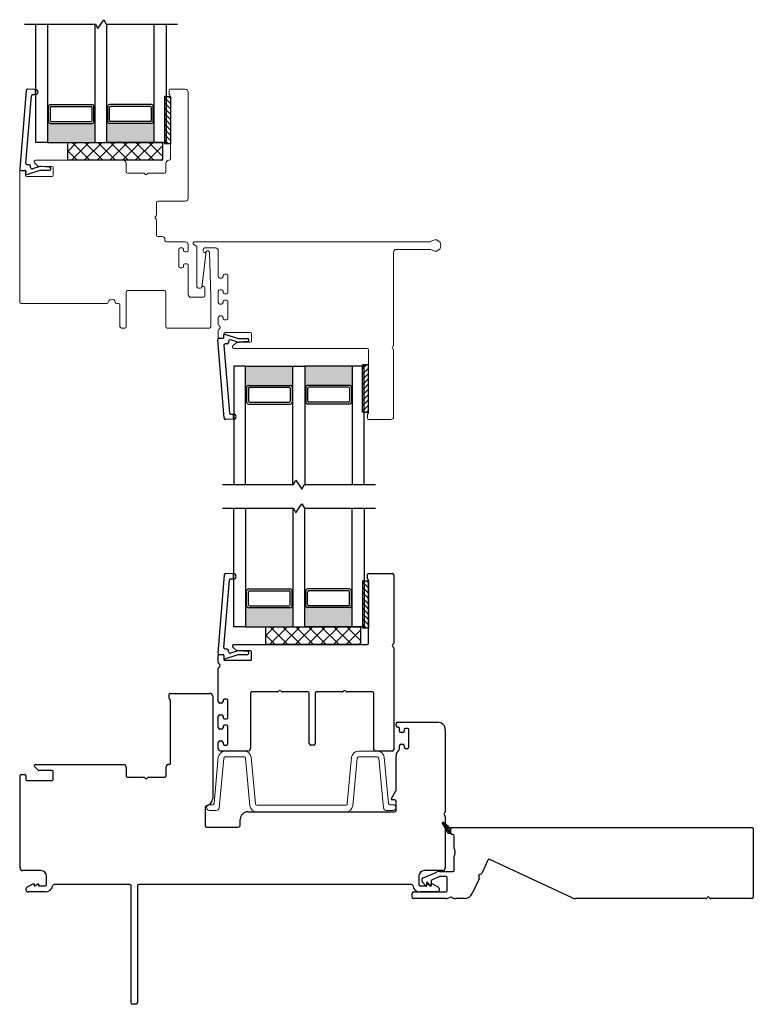
# Model space of a CAD drawing. Units: inches. Extents: x 592 to 742, y 31 to 110.
# Drawn here: x 704 to 712, y 31 to 41 of the extents above; entities that cross this region are included whole.
import ezdxf

# ---------------------------------------------------------------- set-up
doc = ezdxf.new("R2010")
doc.units = ezdxf.units.IN
doc.header["$MEASUREMENT"] = 0

msp = doc.modelspace()

# ---------------------------------------------------------------- hatches: boundary and pattern name
h = msp.add_hatch(color=1)
h.dxf.hatch_style = 1
h.paths.add_polyline_path([(704.791, 40.098), (704.781, 40.098, -0.414214), (704.762, 40.078), (704.321, 40.078, -0.414214), (704.301, 40.098), (704.291, 40.098), (704.291, 39.876), (704.791, 39.876)])
h = msp.add_hatch(color=1)
h.dxf.hatch_style = 1
h.paths.add_polyline_path([(704.916, 40.098), (704.926, 40.098, 0.414214), (704.946, 40.078), (705.387, 40.078, 0.414214), (705.406, 40.098), (705.416, 40.098), (705.416, 39.876), (704.916, 39.876)])
h = msp.add_hatch(color=1)
h.dxf.hatch_style = 1
h.paths.add_polyline_path([(706.881, 37.293), (706.872, 37.293, 0.414214), (706.852, 37.313), (706.411, 37.313, 0.414214), (706.391, 37.293), (706.381, 37.293), (706.381, 37.516), (706.881, 37.516)])
h = msp.add_hatch(color=1)
h.dxf.hatch_style = 1
h.paths.add_polyline_path([(707.006, 37.293), (707.016, 37.293, -0.414214), (707.036, 37.313), (707.477, 37.313, -0.414214), (707.497, 37.293), (707.506, 37.293), (707.506, 37.516), (707.006, 37.516)])
h = msp.add_hatch(color=1)
h.dxf.hatch_style = 1
h.paths.add_polyline_path([(706.881, 34.988), (706.872, 34.988, -0.414214), (706.852, 34.968), (706.411, 34.968, -0.414214), (706.391, 34.988), (706.381, 34.988), (706.381, 34.766), (706.881, 34.766)])
h = msp.add_hatch(color=1)
h.dxf.hatch_style = 1
h.paths.add_polyline_path([(707.006, 34.988), (707.016, 34.988, 0.414214), (707.036, 34.968), (707.477, 34.968, 0.414214), (707.497, 34.988), (707.506, 34.988), (707.506, 34.766), (707.006, 34.766)])

# ---------------------------------------------------------------- linework, layer by layer
for p, q in [((704.822, 41.079), (704.885, 41.172)), ((704.885, 41.172), (704.911, 41.126)), ((704.046, 41.126), (704.796, 41.126)), ((704.166, 39.876), (704.166, 41.126)), ((704.291, 41.126), (704.291, 39.876)), ((704.791, 41.126), (704.791, 39.876)), ((704.796, 41.126), (704.822, 41.079)), ((704.911, 41.126), (705.661, 41.126)), ((704.916, 39.876), (704.916, 41.126)), ((705.416, 39.876), (705.416, 41.126)), ((705.541, 41.126), (705.541, 39.876)), ((705.541, 40.361), (705.541, 39.861)), ((705.541, 40.361), (705.588, 40.361)), ((705.588, 40.361), (705.588, 39.861)), ((704.301, 40.256), (704.291, 40.256)), ((704.301, 40.098), (704.301, 40.256)), ((704.321, 40.276), (704.762, 40.276)), ((704.321, 40.108), (704.321, 40.246)), ((704.33, 40.256), (704.752, 40.256)), ((704.762, 40.108), (704.762, 40.246)), ((704.781, 40.256), (704.791, 40.256)), ((704.781, 40.098), (704.781, 40.256)), ((704.926, 40.256), (704.916, 40.256)), ((704.926, 40.098), (704.926, 40.256)), ((705.387, 40.276), (704.946, 40.276)), ((704.946, 40.108), (704.946, 40.246)), ((705.377, 40.256), (704.955, 40.256)), ((705.387, 40.108), (705.387, 40.246)), ((705.406, 40.256), (705.416, 40.256)), ((705.406, 40.098), (705.406, 40.256)), ((704.301, 40.098), (704.291, 40.098)), ((704.321, 40.078), (704.762, 40.078)), ((704.33, 40.098), (704.752, 40.098)), ((704.781, 40.098), (704.791, 40.098)), ((704.926, 40.098), (704.916, 40.098)), ((705.387, 40.078), (704.946, 40.078)), ((705.377, 40.098), (704.955, 40.098)), ((705.406, 40.098), (705.416, 40.098)), ((704.291, 39.876), (704.166, 39.876)), ((704.291, 39.876), (704.791, 39.876)), ((704.504, 39.688), (704.504, 39.876)), ((704.504, 39.876), (705.504, 39.876)), ((704.504, 39.782), (704.597, 39.876)), ((704.544, 39.688), (704.731, 39.876)), ((704.738, 39.688), (704.55, 39.876)), ((704.679, 39.688), (704.866, 39.876)), ((704.873, 39.688), (704.685, 39.876)), ((704.791, 39.876), (704.916, 39.876)), ((704.813, 39.688), (705.001, 39.876)), ((705.007, 39.688), (704.82, 39.876)), ((705.416, 39.876), (704.916, 39.876)), ((704.948, 39.688), (705.135, 39.876)), ((705.142, 39.688), (704.954, 39.876)), ((705.083, 39.688), (705.27, 39.876)), ((705.277, 39.688), (705.089, 39.876)), ((705.217, 39.688), (705.405, 39.876)), ((705.411, 39.688), (705.224, 39.876)), ((705.352, 39.688), (705.504, 39.84)), ((705.504, 39.731), (705.359, 39.876)), ((705.541, 39.876), (705.416, 39.876)), ((705.504, 39.865), (705.493, 39.876)), ((705.504, 39.876), (705.504, 39.688)), ((705.588, 39.861), (705.541, 39.861)), ((704.603, 39.688), (704.504, 39.788)), ((705.487, 39.688), (705.504, 39.705)), ((705.504, 39.688), (704.504, 39.688)), ((706.381, 37.516), (706.256, 37.516)), ((706.256, 37.516), (706.256, 36.266)), ((706.381, 37.516), (706.881, 37.516)), ((706.381, 36.266), (706.381, 37.516)), ((706.881, 36.266), (706.881, 37.516)), ((706.881, 37.516), (707.006, 37.516)), ((707.006, 37.516), (707.006, 36.266)), ((707.506, 37.516), (707.006, 37.516)), ((707.631, 37.516), (707.506, 37.516)), ((707.506, 37.516), (707.506, 36.266)), ((707.631, 37.03), (707.631, 37.53)), ((707.678, 37.53), (707.631, 37.53)), ((707.631, 36.266), (707.631, 37.516)), ((707.678, 37.03), (707.678, 37.53)), ((706.411, 37.313), (706.852, 37.313)), ((707.477, 37.313), (707.036, 37.313)), ((706.391, 37.293), (706.381, 37.293)), ((706.391, 37.293), (706.391, 37.135)), ((706.411, 37.283), (706.411, 37.145)), ((706.421, 37.293), (706.842, 37.293)), ((706.852, 37.283), (706.852, 37.145)), ((706.872, 37.293), (706.872, 37.135)), ((706.872, 37.293), (706.881, 37.293)), ((707.016, 37.293), (707.006, 37.293)), ((707.016, 37.293), (707.016, 37.135)), ((707.036, 37.283), (707.036, 37.145)), ((707.467, 37.293), (707.046, 37.293)), ((707.477, 37.283), (707.477, 37.145)), ((707.497, 37.293), (707.497, 37.135)), ((707.497, 37.293), (707.506, 37.293)), ((706.391, 37.135), (706.381, 37.135)), ((706.411, 37.116), (706.852, 37.116)), ((706.421, 37.135), (706.842, 37.135)), ((706.872, 37.135), (706.881, 37.135)), ((707.016, 37.135), (707.006, 37.135)), ((707.477, 37.116), (707.036, 37.116)), ((707.467, 37.135), (707.046, 37.135)), ((707.497, 37.135), (707.506, 37.135)), ((707.631, 37.03), (707.678, 37.03)), ((706.136, 36.266), (706.886, 36.266)), ((706.886, 36.266), (706.913, 36.312)), ((706.913, 36.312), (706.975, 36.219)), ((706.975, 36.219), (707.002, 36.266)), ((707.002, 36.266), (707.752, 36.266)), ((706.913, 35.969), (706.975, 36.062)), ((706.975, 36.062), (707.002, 36.016)), ((706.136, 36.016), (706.886, 36.016)), ((706.256, 34.766), (706.256, 36.016)), ((706.381, 36.016), (706.381, 34.766)), ((706.881, 36.016), (706.881, 34.766)), ((706.886, 36.016), (706.913, 35.969)), ((707.002, 36.016), (707.752, 36.016)), ((707.006, 34.766), (707.006, 36.016)), ((707.506, 34.766), (707.506, 36.016)), ((707.631, 36.016), (707.631, 34.766)), ((707.679, 35.328), (707.929, 35.328)), ((707.631, 35.251), (707.631, 34.751)), ((707.631, 35.251), (707.678, 35.251)), ((707.669, 35.273), (707.669, 35.318)), ((707.678, 35.251), (707.678, 34.751)), ((707.679, 34.593), (707.679, 35.256)), ((707.944, 35.313), (707.944, 34.594)), ((706.391, 35.146), (706.381, 35.146)), ((706.391, 34.988), (706.391, 35.146)), ((706.411, 35.166), (706.852, 35.166)), ((706.411, 34.998), (706.411, 35.136)), ((706.421, 35.146), (706.842, 35.146)), ((706.852, 34.998), (706.852, 35.136)), ((706.872, 35.146), (706.881, 35.146)), ((706.872, 34.988), (706.872, 35.146)), ((707.016, 35.146), (707.006, 35.146)), ((707.016, 34.988), (707.016, 35.146)), ((707.477, 35.166), (707.036, 35.166)), ((707.036, 34.998), (707.036, 35.136)), ((707.467, 35.146), (707.046, 35.146)), ((707.477, 34.998), (707.477, 35.136)), ((707.497, 35.146), (707.506, 35.146)), ((707.497, 34.988), (707.497, 35.146)), ((706.391, 34.988), (706.381, 34.988)), ((706.411, 34.968), (706.852, 34.968)), ((706.421, 34.988), (706.842, 34.988)), ((706.872, 34.988), (706.881, 34.988)), ((707.016, 34.988), (707.006, 34.988)), ((707.477, 34.968), (707.036, 34.968)), ((707.467, 34.988), (707.046, 34.988)), ((707.497, 34.988), (707.506, 34.988)), ((706.381, 34.766), (706.256, 34.766)), ((706.381, 34.766), (706.881, 34.766)), ((706.594, 34.578), (706.594, 34.766)), ((706.594, 34.766), (707.594, 34.766)), ((706.594, 34.673), (706.687, 34.766)), ((706.634, 34.578), (706.822, 34.766)), ((706.828, 34.578), (706.641, 34.766)), ((706.769, 34.578), (706.956, 34.766)), ((706.963, 34.578), (706.775, 34.766)), ((706.881, 34.766), (707.006, 34.766)), ((706.904, 34.578), (707.091, 34.766)), ((707.098, 34.578), (706.91, 34.766)), ((707.506, 34.766), (707.006, 34.766)), ((707.038, 34.578), (707.226, 34.766)), ((707.232, 34.578), (707.045, 34.766)), ((707.173, 34.578), (707.36, 34.766)), ((707.367, 34.578), (707.179, 34.766)), ((707.308, 34.578), (707.495, 34.766)), ((707.502, 34.578), (707.314, 34.766)), ((707.442, 34.578), (707.594, 34.73)), ((707.594, 34.621), (707.449, 34.766)), ((707.631, 34.766), (707.506, 34.766)), ((707.594, 34.755), (707.584, 34.766)), ((707.594, 34.766), (707.594, 34.578)), ((707.678, 34.751), (707.631, 34.751)), ((706.693, 34.578), (706.594, 34.678)), ((706.284, 34.516), (706.248, 34.552)), ((706.258, 34.578), (707.664, 34.578)), ((706.433, 34.513), (706.291, 34.513)), ((706.443, 34.422), (706.443, 34.503)), ((707.594, 34.578), (706.594, 34.578)), ((707.577, 34.578), (707.594, 34.595)), ((707.944, 34.542), (707.944, 33.468)), ((706.093, 34.388), (706.093, 34.462)), ((706.103, 34.472), (706.143, 34.472)), ((706.153, 34.462), (706.153, 34.422)), ((706.163, 34.412), (706.433, 34.412)), ((706.093, 33.976), (706.093, 34.324)), ((706.143, 33.988), (706.143, 33.976)), ((706.178, 34.003), (706.158, 34.003)), ((706.193, 33.808), (706.193, 33.988)), ((706.433, 34.063), (706.433, 33.483)), ((706.717, 34.078), (706.448, 34.078)), ((707.038, 34.078), (706.769, 34.078)), ((707.053, 33.533), (707.053, 34.063)), ((707.116, 34.063), (707.116, 33.533)), ((707.4, 34.078), (707.131, 34.078)), ((707.721, 34.078), (707.452, 34.078)), ((707.736, 33.468), (707.736, 34.063)), ((706.128, 33.961), (706.108, 33.961)), ((706.093, 33.701), (706.093, 33.821)), ((706.108, 33.836), (706.128, 33.836)), ((706.143, 33.821), (706.143, 33.808)), ((706.158, 33.793), (706.178, 33.793)), ((706.128, 33.686), (706.108, 33.686)), ((706.143, 33.713), (706.143, 33.701)), ((706.178, 33.728), (706.158, 33.728)), ((706.193, 33.533), (706.193, 33.713)), ((706.108, 33.561), (706.128, 33.561)), ((706.093, 33.483), (706.093, 33.546)), ((706.143, 33.546), (706.143, 33.533)), ((706.158, 33.518), (706.178, 33.518)), ((707.101, 33.518), (707.068, 33.518)), ((706.403, 33.453), (706.123, 33.453)), ((707.929, 33.453), (707.751, 33.453))]:
    msp.add_line(p, q)
at = {"color": 4, "lineweight": 30}
for p, q in [((704.065, 40.423), (703.997, 39.598)), ((704.164, 40.436), (704.081, 40.437)), ((704.164, 40.436), (704.163, 40.381)), ((704.163, 40.381), (704.164, 40.436)), ((704.062, 39.657), (704.121, 40.367)), ((704.136, 40.381), (704.163, 40.381)), ((704.097, 39.641), (704.077, 39.641)), ((704.112, 39.613), (704.112, 39.626)), ((704.198, 39.62), (704.131, 39.598)), ((704.315, 39.614), (704.223, 39.623)), ((704.012, 39.582), (704.051, 39.582)), ((704.061, 39.571), (704.059, 39.548)), ((704.072, 39.537), (704.214, 39.583)), ((704.214, 39.583), (704.312, 39.584)), ((706.152, 37.821), (706.15, 37.844)), ((706.163, 37.854), (706.304, 37.808)), ((706.156, 36.968), (706.087, 37.793)), ((706.102, 37.81), (706.142, 37.81)), ((706.152, 37.734), (706.211, 37.024)), ((706.187, 37.75), (706.167, 37.75)), ((706.202, 37.778), (706.202, 37.765)), ((706.289, 37.771), (706.222, 37.793)), ((706.304, 37.808), (706.402, 37.807)), ((706.405, 37.777), (706.313, 37.768)), ((706.226, 37.01), (706.253, 37.011)), ((706.254, 36.956), (706.253, 37.011)), ((706.253, 37.011), (706.254, 36.956)), ((706.254, 36.956), (706.171, 36.954)), ((706.254, 35.326), (706.171, 35.327)), ((706.254, 35.326), (706.253, 35.271)), ((706.253, 35.271), (706.254, 35.326)), ((706.156, 35.313), (706.087, 34.488)), ((706.152, 34.547), (706.211, 35.257)), ((706.226, 35.271), (706.253, 35.271)), ((706.187, 34.531), (706.167, 34.531)), ((706.202, 34.503), (706.202, 34.516)), ((706.289, 34.51), (706.222, 34.488)), ((706.405, 34.504), (706.313, 34.513)), ((706.102, 34.472), (706.142, 34.472)), ((706.152, 34.461), (706.15, 34.438)), ((706.163, 34.427), (706.304, 34.473)), ((706.304, 34.473), (706.402, 34.475)), ((705.576, 34.008), (705.576, 34.053)), ((705.586, 34.063), (706.004, 34.063)), ((705.589, 33.328), (705.589, 33.986)), ((706.034, 34.033), (706.034, 32.955)), ((707.969, 33.723), (707.969, 33.743)), ((707.984, 33.758), (708.404, 33.758)), ((707.99, 33.708), (707.984, 33.708)), ((708.005, 33.666), (708.005, 33.693)), ((708.055, 33.678), (708.055, 33.666)), ((708.09, 33.693), (708.07, 33.693)), ((708.105, 33.498), (708.105, 33.678)), ((708.404, 33.758), (708.409, 33.758)), ((708.489, 33.678), (708.489, 32.814)), ((708.04, 33.651), (708.02, 33.651)), ((708.005, 33.478), (708.005, 33.511)), ((708.02, 33.526), (708.04, 33.526)), ((708.055, 33.511), (708.055, 33.498)), ((708.07, 33.483), (708.09, 33.483)), ((707.969, 33.042), (707.969, 33.403)), ((704.192, 33.251), (704.155, 33.288)), ((704.166, 33.313), (705.091, 33.313)), ((704.341, 33.248), (704.199, 33.248)), ((705.121, 33.283), (705.121, 33.193)), ((705.541, 33.193), (705.541, 33.283)), ((704.001, 32.223), (704.001, 33.197)), ((704.011, 33.207), (704.051, 33.207)), ((704.061, 33.197), (704.061, 33.153)), ((704.351, 33.153), (704.351, 33.238)), ((705.136, 33.178), (705.305, 33.178)), ((705.357, 33.178), (705.526, 33.178)), ((704.071, 33.143), (704.341, 33.143)), ((707.921, 32.954), (707.967, 33.035)), ((707.954, 32.939), (707.929, 32.939)), ((705.954, 32.861), (705.954, 32.668)), ((707.969, 32.828), (707.969, 32.924)), ((706.324, 32.673), (706.324, 32.733)), ((706.404, 32.813), (707.954, 32.813)), ((708.489, 32.762), (708.489, 32.223)), ((705.969, 32.653), (706.304, 32.653)), ((708.547, 32.583), (708.547, 32.638)), ((708.557, 32.648), (711.724, 32.648)), ((711.739, 32.633), (711.739, 31.913)), ((708.569, 32.573), (708.557, 32.573)), ((708.584, 32.426), (708.584, 32.558)), ((708.584, 32.199), (708.584, 32.346)), ((708.939, 32.304), (708.873, 32.164)), ((709.826, 31.907), (708.958, 32.311)), ((704.221, 32.193), (704.031, 32.193)), ((704.281, 32.048), (704.281, 32.133)), ((708.209, 32.133), (708.209, 32.048)), ((708.254, 32.115), (708.401, 32.178)), ((708.459, 32.193), (708.269, 32.193)), ((708.423, 32.127), (708.349, 32.096)), ((708.428, 32.184), (708.569, 32.184)), ((708.494, 32.129), (708.428, 32.129)), ((708.509, 31.983), (708.509, 32.114)), ((708.846, 32.107), (708.774, 31.95)), ((704.066, 31.988), (704.066, 32.004)), ((704.073, 32.017), (704.135, 32.053)), ((704.135, 32.053), (704.15, 32.053)), ((704.15, 32.053), (704.15, 32.033)), ((704.15, 32.033), (704.156, 32.033)), ((704.156, 32.033), (704.19, 32.053)), ((704.19, 32.053), (704.196, 32.053)), ((704.196, 32.053), (704.196, 32.033)), ((704.196, 32.033), (704.266, 32.033)), ((705.159, 32.048), (704.36, 32.048)), ((705.174, 30.797), (705.174, 32.033)), ((705.239, 32.033), (705.239, 30.797)), ((708.131, 32.048), (705.254, 32.048)), ((708.224, 32.033), (708.295, 32.033)), ((708.282, 32.032), (708.245, 32.076)), ((708.291, 32.065), (708.291, 32.035)), ((708.295, 32.033), (708.295, 32.053)), ((708.295, 32.053), (708.3, 32.053)), ((708.297, 32.07), (708.296, 32.07)), ((708.3, 32.053), (708.334, 32.033)), ((708.331, 32.032), (708.301, 32.068)), ((708.334, 32.033), (708.34, 32.033)), ((708.34, 32.082), (708.34, 32.035)), ((708.34, 32.033), (708.34, 32.053)), ((708.34, 32.053), (708.355, 32.053)), ((708.355, 32.053), (708.417, 32.017)), ((708.424, 32.004), (708.424, 31.988)), ((704.266, 31.968), (704.085, 31.968)), ((708.139, 31.913), (708.139, 31.953)), ((708.154, 31.968), (708.494, 31.968)), ((708.494, 31.898), (708.154, 31.898)), ((708.405, 31.968), (708.224, 31.968)), ((708.692, 31.898), (708.599, 31.898)), ((711.238, 31.898), (709.864, 31.898)), ((711.724, 31.898), (711.29, 31.898)), ((705.224, 30.782), (705.189, 30.782))]:
    msp.add_line(p, q, dxfattribs=at)
at = {"color": 4, "lineweight": 15}
for p, q in [((705.575, 40.428), (705.575, 40.383)), ((705.745, 40.438), (705.585, 40.438)), ((705.588, 40.361), (705.588, 39.703)), ((705.775, 39.288), (705.775, 40.408)), ((704.154, 39.662), (704.19, 39.626)), ((705.09, 39.688), (704.164, 39.688)), ((704.197, 39.623), (704.339, 39.623)), ((704.349, 39.613), (704.349, 39.528)), ((705.12, 39.568), (705.12, 39.658)), ((705.54, 39.658), (705.54, 39.568)), ((705.573, 39.688), (705.57, 39.688)), ((703.999, 39.572), (703.999, 38.193)), ((704.049, 39.582), (704.009, 39.582)), ((704.059, 39.528), (704.059, 39.572)), ((704.339, 39.518), (704.069, 39.518)), ((705.304, 39.553), (705.135, 39.553)), ((705.525, 39.553), (705.356, 39.553)), ((705.44, 39.111), (705.44, 39.243)), ((705.455, 39.258), (705.745, 39.258)), ((705.44, 38.898), (705.44, 39.059)), ((705.5, 38.883), (705.455, 38.883)), ((705.53, 38.843), (705.53, 38.853)), ((705.745, 38.828), (705.545, 38.828)), ((705.69, 38.763), (705.71, 38.763)), ((705.775, 38.736), (705.775, 38.798)), ((705.835, 38.801), (705.862, 38.782)), ((708.323, 38.828), (705.843, 38.828)), ((705.868, 38.77), (705.868, 38.353)), ((705.948, 38.763), (706.063, 38.763)), ((708.358, 38.843), (708.33, 38.83)), ((705.675, 38.568), (705.675, 38.748)), ((705.725, 38.748), (705.725, 38.736)), ((705.74, 38.721), (705.76, 38.721)), ((705.92, 38.351), (705.963, 38.698)), ((705.965, 38.725), (705.922, 38.373)), ((705.933, 38.725), (705.933, 38.748)), ((705.948, 38.715), (705.943, 38.715)), ((705.98, 38.733), (705.975, 38.733)), ((706.015, 38.259), (706, 38.714)), ((706.093, 38.733), (706.093, 38.461)), ((707.943, 37.739), (707.943, 38.718)), ((707.973, 38.748), (708.326, 38.748)), ((708.332, 38.747), (708.358, 38.735)), ((705.71, 38.553), (705.69, 38.553)), ((705.725, 38.581), (705.725, 38.568)), ((705.76, 38.596), (705.74, 38.596)), ((705.775, 38.273), (705.775, 38.581)), ((706.108, 38.446), (706.128, 38.446)), ((706.143, 38.461), (706.143, 38.473)), ((706.158, 38.488), (706.173, 38.488)), ((706.173, 38.488), (706.178, 38.488)), ((706.193, 38.473), (706.193, 38.293)), ((705.937, 38.356), (705.941, 38.356)), ((705.951, 38.346), (705.951, 38.258)), ((705.12, 37.933), (705.12, 38.298)), ((705.135, 38.313), (705.525, 38.313)), ((705.54, 38.298), (705.54, 37.933)), ((705.936, 38.243), (705.805, 38.243)), ((705.883, 38.338), (705.906, 38.338)), ((706.015, 37.933), (706.015, 38.258)), ((706.093, 38.306), (706.093, 38.186)), ((706.128, 38.321), (706.108, 38.321)), ((706.143, 38.293), (706.143, 38.306)), ((706.178, 38.278), (706.158, 38.278)), ((704.014, 38.178), (704.917, 38.178)), ((705.021, 38.178), (705.04, 38.178)), ((705.055, 38.163), (705.055, 37.933)), ((706.108, 38.171), (706.128, 38.171)), ((706.143, 38.186), (706.143, 38.198)), ((706.158, 38.213), (706.173, 38.213)), ((706.173, 38.213), (706.178, 38.213)), ((706.193, 38.198), (706.193, 38.018)), ((706.093, 38.031), (706.093, 37.957)), ((706.128, 38.046), (706.108, 38.046)), ((706.143, 38.018), (706.143, 38.031)), ((706.178, 38.003), (706.158, 38.003)), ((705.07, 37.918), (705.105, 37.918)), ((705.555, 37.918), (706, 37.918)), ((706.093, 37.894), (706.093, 37.82)), ((706.153, 37.82), (706.153, 37.86)), ((706.163, 37.87), (706.433, 37.87)), ((706.443, 37.86), (706.443, 37.778)), ((706.103, 37.81), (706.143, 37.81)), ((706.284, 37.765), (706.247, 37.729)), ((706.433, 37.768), (706.291, 37.768)), ((706.258, 37.703), (707.663, 37.703)), ((707.678, 37.688), (707.678, 37.026)), ((707.943, 36.983), (707.943, 37.687)), ((707.668, 37.008), (707.668, 36.963)), ((707.678, 36.953), (707.913, 36.953))]:
    msp.add_line(p, q, dxfattribs=at)
at = {"color": 7}
for p, q in [((705.541, 40.361), (705.525, 40.361)), ((705.525, 40.361), (705.525, 39.861)), ((705.541, 39.861), (705.525, 39.861)), ((707.631, 37.53), (707.616, 37.53)), ((707.616, 37.03), (707.616, 37.53)), ((707.631, 37.03), (707.616, 37.03)), ((707.631, 35.251), (707.616, 35.251)), ((707.616, 35.251), (707.616, 34.751)), ((707.631, 34.751), (707.616, 34.751))]:
    msp.add_line(p, q, dxfattribs=at)
at = {"color": 0}
for p, q in [((705.541, 40.332), (705.525, 40.348)), ((705.588, 40.286), (705.541, 40.332)), ((705.588, 40.341), (705.568, 40.361)), ((705.541, 40.277), (705.525, 40.293)), ((705.541, 40.221), (705.525, 40.237)), ((705.588, 40.23), (705.541, 40.277)), ((705.588, 40.174), (705.541, 40.221)), ((705.541, 40.165), (705.525, 40.181)), ((705.541, 40.11), (705.525, 40.125)), ((705.588, 40.119), (705.541, 40.165)), ((705.588, 40.063), (705.541, 40.11)), ((705.541, 40.054), (705.525, 40.07)), ((705.541, 39.998), (705.525, 40.014)), ((705.588, 40.007), (705.541, 40.054)), ((705.541, 39.943), (705.525, 39.958)), ((705.541, 39.887), (705.525, 39.903)), ((705.588, 39.952), (705.541, 39.998)), ((705.588, 39.896), (705.541, 39.943)), ((705.567, 39.861), (705.541, 39.887)), ((707.657, 37.53), (707.631, 37.504)), ((707.631, 37.504), (707.616, 37.488)), ((707.631, 37.448), (707.616, 37.433)), ((707.678, 37.495), (707.631, 37.448)), ((707.678, 37.44), (707.631, 37.393)), ((707.631, 37.393), (707.616, 37.377)), ((707.631, 37.337), (707.616, 37.321)), ((707.678, 37.384), (707.631, 37.337)), ((707.678, 37.328), (707.631, 37.281)), ((707.631, 37.281), (707.616, 37.266)), ((707.631, 37.226), (707.616, 37.21)), ((707.678, 37.273), (707.631, 37.226)), ((707.678, 37.217), (707.631, 37.17)), ((707.631, 37.17), (707.616, 37.154)), ((707.631, 37.114), (707.616, 37.099)), ((707.678, 37.161), (707.631, 37.114)), ((707.678, 37.106), (707.631, 37.059)), ((707.631, 37.059), (707.616, 37.043)), ((707.678, 37.05), (707.658, 37.03)), ((707.631, 35.222), (707.616, 35.238)), ((707.678, 35.176), (707.631, 35.222)), ((707.678, 35.231), (707.658, 35.251)), ((707.631, 35.167), (707.616, 35.183)), ((707.631, 35.111), (707.616, 35.127)), ((707.678, 35.12), (707.631, 35.167)), ((707.631, 35.055), (707.616, 35.071)), ((707.631, 35), (707.616, 35.016)), ((707.678, 35.064), (707.631, 35.111)), ((707.678, 35.009), (707.631, 35.055)), ((707.631, 34.944), (707.616, 34.96)), ((707.678, 34.953), (707.631, 35)), ((707.678, 34.897), (707.631, 34.944)), ((707.631, 34.888), (707.616, 34.904)), ((707.631, 34.833), (707.616, 34.848)), ((707.678, 34.842), (707.631, 34.888)), ((707.678, 34.786), (707.631, 34.833)), ((707.631, 34.777), (707.616, 34.793)), ((707.657, 34.751), (707.631, 34.777))]:
    msp.add_line(p, q, dxfattribs=at)
at = {"color": 4, "lineweight": 0}
for p, q in [((706.049, 32.9), (706.093, 33.39)), ((706.152, 33.38), (706.102, 32.853)), ((706.167, 33.453), (706.365, 33.453)), ((706.365, 33.393), (706.167, 33.393)), ((706.426, 32.876), (706.379, 33.38)), ((706.439, 33.39), (706.484, 32.896)), ((707.454, 32.896), (707.5, 33.39)), ((707.559, 33.38), (707.512, 32.876)), ((707.574, 33.453), (707.771, 33.453)), ((707.771, 33.393), (707.574, 33.393)), ((707.837, 32.853), (707.786, 33.38)), ((707.845, 33.39), (707.89, 32.9)), ((705.999, 32.888), (706.034, 32.888)), ((706.499, 32.883), (707.44, 32.883)), ((707.905, 32.888), (707.939, 32.888)), ((706.072, 32.828), (705.999, 32.828)), ((707.438, 32.813), (706.5, 32.813)), ((707.939, 32.828), (707.866, 32.828))]:
    msp.add_line(p, q, dxfattribs=at)
at = {"lineweight": 15}
for p, q in [((708.454, 32.695), (708.465, 32.705)), ((708.479, 32.674), (708.455, 32.698)), ((708.456, 32.69), (708.508, 32.598)), ((708.462, 32.68), (708.478, 32.696)), ((708.47, 32.666), (708.49, 32.686)), ((708.547, 32.638), (708.471, 32.703)), ((708.49, 32.641), (708.476, 32.655)), ((708.478, 32.652), (708.502, 32.676)), ((708.512, 32.663), (708.484, 32.691)), ((708.486, 32.638), (708.514, 32.666)), ((708.494, 32.623), (708.526, 32.656)), ((708.523, 32.63), (708.495, 32.658)), ((708.502, 32.609), (708.538, 32.646)), ((708.534, 32.597), (708.506, 32.625)), ((708.51, 32.595), (708.547, 32.632)), ((708.547, 32.628), (708.528, 32.647)), ((708.547, 32.583), (708.547, 32.638)), ((708.524, 32.585), (708.517, 32.592)), ((708.522, 32.586), (708.547, 32.61)), ((708.534, 32.583), (708.547, 32.583)), ((708.547, 32.606), (708.539, 32.614)), ((708.542, 32.583), (708.547, 32.588))]:
    msp.add_line(p, q, dxfattribs=at)
at = {"color": 4, "lineweight": 30}
for centre, radius, start, end in [((704.08, 40.422), 0.015, 89, 175.2567), ((704.163, 40.408), 0.0275, 269, 89), ((704.136, 40.366), 0.015, 89, 175.2567), ((704.012, 39.597), 0.015, 175.2567, 270), ((704.077, 39.656), 0.015, 175.2567, 270), ((704.097, 39.626), 0.015, 360, 90), ((704.127, 39.613), 0.015, 180, 288), ((704.217, 39.563), 0.06, 84.5626, 108), ((704.312, 39.599), 0.015, 270, 77.663), ((704.051, 39.572), 0.01, 355, 90), ((704.069, 39.547), 0.01, 175, 288), ((706.142, 37.82), 0.01, 270, 5), ((706.16, 37.844), 0.01, 72, 185), ((706.102, 37.795), 0.015, 90, 184.7433), ((706.167, 37.735), 0.015, 90, 184.7433), ((706.187, 37.765), 0.015, 270, 0), ((706.217, 37.778), 0.015, 72, 180), ((706.307, 37.828), 0.06, 252, 275.4374), ((706.402, 37.792), 0.015, 282.337, 90), ((706.226, 37.025), 0.015, 184.7433, 271), ((706.254, 36.983), 0.0275, 271, 91), ((706.171, 36.969), 0.015, 184.7433, 271), ((706.171, 35.312), 0.015, 89, 175.2567), ((706.254, 35.298), 0.0275, 269, 89), ((706.226, 35.256), 0.015, 89, 175.2567), ((706.167, 34.546), 0.015, 175.2567, 270), ((706.187, 34.516), 0.015, 360, 90), ((706.217, 34.503), 0.015, 180, 288), ((706.307, 34.453), 0.06, 84.5626, 108), ((706.402, 34.49), 0.015, 270, 77.663), ((706.102, 34.487), 0.015, 175.2567, 270), ((706.142, 34.462), 0.01, 355, 90), ((706.16, 34.437), 0.01, 175, 288), ((705.586, 34.053), 0.01, 90, 180), ((705.586, 34.008), 0.01, 180, 241.8605), ((705.574, 33.986), 0.015, 360, 61.8605), ((706.004, 34.033), 0.03, 0, 90), ((707.984, 33.743), 0.015, 90, 180), ((707.984, 33.723), 0.015, 180, 270), ((707.99, 33.693), 0.015, 360, 90), ((708.02, 33.666), 0.015, 180, 270), ((708.04, 33.666), 0.015, 270, 360), ((708.07, 33.678), 0.015, 90, 180), ((708.09, 33.678), 0.015, 360, 90), ((708.409, 33.678), 0.08, 360, 90), ((708.049, 33.403), 0.08, 128.3967, 180), ((707.99, 33.478), 0.015, 308.3967, 0), ((708.02, 33.511), 0.015, 90, 180), ((708.04, 33.511), 0.015, 0, 90), ((708.07, 33.498), 0.015, 180, 270), ((708.09, 33.498), 0.015, 270, 0), ((704.166, 33.298), 0.015, 90, 225), ((704.199, 33.258), 0.01, 225, 269.9991), ((704.341, 33.238), 0.01, 360, 89.9991), ((705.091, 33.283), 0.03, 0, 90), ((705.571, 33.283), 0.03, 86.1261, 180), ((705.574, 33.328), 0.015, 266.1261, 360), ((704.011, 33.197), 0.01, 89.9998, 180), ((704.051, 33.197), 0.01, 0, 89.9998), ((704.071, 33.153), 0.01, 180, 270), ((704.341, 33.153), 0.01, 270, 360), ((705.136, 33.193), 0.015, 180, 270), ((705.305, 33.163), 0.015, 30, 90), ((705.331, 33.178), 0.015, 210, 330), ((705.357, 33.163), 0.015, 90, 150), ((705.526, 33.193), 0.015, 270, 360), ((707.954, 33.042), 0.015, 330, 360), ((705.954, 32.955), 0.08, 278.575, 360), ((707.929, 32.949), 0.01, 150, 270), ((707.954, 32.924), 0.015, 0, 90), ((705.969, 32.861), 0.015, 98.575, 180), ((706.404, 32.733), 0.08, 90, 180), ((707.954, 32.828), 0.015, 270, 0), ((708.489, 32.788), 0.015, 120, 240), ((708.474, 32.814), 0.015, 300, 360), ((708.474, 32.762), 0.015, 0, 60), ((705.969, 32.668), 0.015, 180, 270), ((706.304, 32.673), 0.02, 270, 0), ((708.557, 32.638), 0.01, 90, 180), ((711.724, 32.633), 0.015, 360, 90), ((708.557, 32.583), 0.01, 180, 270), ((708.569, 32.558), 0.015, 0, 90), ((708.674, 32.426), 0.09, 180, 202.3835), ((708.674, 32.346), 0.09, 157.6165, 180), ((708.577, 32.386), 0.015, 337.6165, 22.3835), ((708.952, 32.298), 0.015, 65, 155), ((704.031, 32.223), 0.03, 180, 270), ((708.459, 32.223), 0.03, 270, 360), ((704.221, 32.133), 0.06, 360, 90), ((708.269, 32.133), 0.06, 90, 180), ((708.264, 32.092), 0.025, 113.2364, 220), ((708.428, 32.114), 0.07, 90, 113.2364), ((708.428, 32.114), 0.015, 90, 113.2364), ((708.494, 32.114), 0.015, 360, 90), ((708.569, 32.199), 0.015, 270, 0), ((708.86, 32.135), 0.02, 90.3769, 219.6231), ((708.833, 32.113), 0.015, 335, 39.6231), ((708.86, 32.17), 0.015, 270.3769, 335), ((704.081, 32.004), 0.015, 120, 180), ((704.266, 32.048), 0.015, 270, 360), ((704.266, 32.048), 0.08, 270, 350.9218), ((704.36, 32.033), 0.015, 90, 170.9218), ((705.159, 32.033), 0.015, 0, 90), ((705.254, 32.033), 0.015, 90, 180), ((708.131, 32.033), 0.015, 9.0782, 90), ((708.224, 32.048), 0.08, 189.0782, 270), ((708.224, 32.048), 0.015, 180, 270), ((708.286, 32.035), 0.005, 220, 0), ((708.296, 32.065), 0.005, 90, 180), ((708.297, 32.065), 0.005, 40, 90), ((708.335, 32.035), 0.005, 220, 0), ((708.355, 32.082), 0.015, 113.2364, 180), ((708.409, 32.004), 0.015, 360, 60), ((704.085, 31.988), 0.0197, 180, 270), ((708.154, 31.953), 0.015, 90, 180), ((708.154, 31.913), 0.015, 180, 270), ((708.405, 31.988), 0.0197, 270, 0), ((708.494, 31.983), 0.015, 270, 0), ((708.494, 31.983), 0.085, 270, 301.2056), ((708.546, 31.898), 0.015, 59.5649, 121.2056), ((708.599, 31.988), 0.09, 239.5649, 270), ((708.692, 31.988), 0.09, 270, 335), ((709.864, 31.988), 0.09, 245, 270), ((711.238, 31.913), 0.015, 270, 330), ((711.264, 31.898), 0.015, 30, 150), ((711.29, 31.913), 0.015, 210, 270), ((711.724, 31.913), 0.015, 270, 0), ((705.189, 30.797), 0.015, 180, 270), ((705.224, 30.797), 0.015, 270, 0)]:
    msp.add_arc(centre, radius, start, end, dxfattribs=at)
at = {"color": 4, "lineweight": 15}
for centre, radius, start, end in [((705.585, 40.428), 0.01, 90, 180), ((705.745, 40.408), 0.03, 0, 90), ((705.585, 40.383), 0.01, 180, 241.8605), ((705.573, 40.361), 0.015, 360, 61.8605), ((705.573, 39.703), 0.015, 270, 360), ((704.164, 39.673), 0.015, 90, 225), ((704.197, 39.633), 0.01, 225, 269.9991), ((704.339, 39.613), 0.01, 0, 89.9991), ((705.09, 39.658), 0.03, 0, 90), ((705.57, 39.658), 0.03, 90, 180), ((704.009, 39.572), 0.01, 89.9998, 180), ((704.049, 39.572), 0.01, 0, 89.9998), ((704.069, 39.528), 0.01, 180, 270), ((704.339, 39.528), 0.01, 270, 360), ((705.135, 39.568), 0.015, 180, 270), ((705.304, 39.538), 0.015, 30, 90), ((705.33, 39.553), 0.015, 210, 330), ((705.356, 39.538), 0.015, 90, 150), ((705.525, 39.568), 0.015, 270, 0), ((705.745, 39.288), 0.03, 270, 0), ((705.455, 39.243), 0.015, 90, 180), ((705.44, 39.085), 0.015, 120, 240), ((705.425, 39.111), 0.015, 300, 360), ((705.425, 39.059), 0.015, 0, 60), ((705.455, 38.898), 0.015, 180, 270), ((705.5, 38.853), 0.03, 0, 90), ((705.545, 38.843), 0.015, 180, 270), ((705.69, 38.748), 0.015, 90, 180), ((705.71, 38.748), 0.015, 0, 90), ((705.745, 38.798), 0.03, 0, 90), ((705.843, 38.813), 0.015, 90, 235.5402), ((705.853, 38.77), 0.015, 360, 55.5402), ((705.948, 38.748), 0.015, 90, 180), ((706.063, 38.733), 0.03, 360, 90), ((708.323, 38.843), 0.015, 270, 295.3769), ((708.383, 38.789), 0.06, 244.6231, 115.3769), ((705.74, 38.736), 0.015, 180, 270), ((705.76, 38.736), 0.015, 270, 360), ((705.943, 38.725), 0.01, 180, 270), ((705.948, 38.7), 0.015, 353.0537, 90), ((705.975, 38.723), 0.01, 90, 173.0537), ((705.98, 38.713), 0.02, 2, 90), ((707.973, 38.718), 0.03, 90, 180), ((708.326, 38.733), 0.015, 64.6231, 90), ((705.69, 38.568), 0.015, 180, 270), ((705.71, 38.568), 0.015, 270, 360), ((705.74, 38.581), 0.015, 90, 180), ((705.76, 38.581), 0.015, 0, 90), ((706.108, 38.461), 0.015, 180, 270), ((706.128, 38.461), 0.015, 270, 0), ((706.158, 38.473), 0.015, 90, 180), ((706.178, 38.473), 0.015, 360, 90), ((705.883, 38.353), 0.015, 180, 270), ((705.906, 38.353), 0.015, 270, 353.0537), ((705.937, 38.371), 0.015, 173.0537, 270), ((705.941, 38.346), 0.01, 360, 90), ((705.135, 38.298), 0.015, 90, 180), ((705.525, 38.298), 0.015, 0, 90), ((705.805, 38.273), 0.03, 180, 270), ((705.936, 38.258), 0.015, 270, 360), ((706, 38.258), 0.015, 360, 2), ((706.108, 38.306), 0.015, 90, 180), ((706.128, 38.306), 0.015, 0, 90), ((706.158, 38.293), 0.015, 180, 270), ((706.178, 38.293), 0.015, 270, 0), ((704.014, 38.193), 0.015, 180, 270), ((704.917, 38.193), 0.015, 270, 352.394), ((704.969, 38.186), 0.0375, 7.606, 172.394), ((705.021, 38.193), 0.015, 187.606, 270), ((705.04, 38.163), 0.015, 0, 90), ((706.108, 38.186), 0.015, 180, 270), ((706.128, 38.186), 0.015, 270, 0), ((706.158, 38.198), 0.015, 90, 180), ((706.178, 38.198), 0.015, 360, 90), ((706.108, 38.031), 0.015, 90, 180), ((706.128, 38.031), 0.015, 0, 90), ((705.07, 37.933), 0.015, 180, 270), ((705.105, 37.933), 0.015, 270, 0), ((705.555, 37.933), 0.015, 180, 270), ((706, 37.933), 0.015, 270, 360), ((706.108, 37.957), 0.015, 180, 244.6231), ((706.093, 37.925), 0.02, 295.3769, 64.6231), ((706.158, 38.018), 0.015, 180, 270), ((706.178, 38.018), 0.015, 270, 0), ((706.108, 37.894), 0.015, 115.3769, 180), ((706.103, 37.82), 0.01, 180, 270.0002), ((706.143, 37.82), 0.01, 270.0002, 360), ((706.163, 37.86), 0.01, 90, 180), ((706.433, 37.86), 0.01, 0, 90), ((706.258, 37.718), 0.015, 135, 270), ((706.291, 37.758), 0.01, 90.0009, 135), ((706.433, 37.778), 0.01, 270.0009, 0), ((707.943, 37.713), 0.015, 120, 240), ((707.928, 37.739), 0.015, 300, 360), ((707.663, 37.688), 0.015, 360, 90), ((707.928, 37.687), 0.015, 0, 60), ((707.678, 37.008), 0.01, 119.4415, 180), ((707.668, 37.026), 0.01, 299.4415, 360), ((707.678, 36.963), 0.01, 180, 270), ((707.913, 36.983), 0.03, 270, 0)]:
    msp.add_arc(centre, radius, start, end, dxfattribs=at)
for centre, radius, start, end in [((704.321, 40.256), 0.0197, 90, 180), ((704.33, 40.246), 0.00984, 90, 180), ((704.752, 40.246), 0.00984, 0, 90), ((704.762, 40.256), 0.0197, 0, 90), ((704.946, 40.256), 0.0197, 90, 180), ((704.955, 40.246), 0.00984, 90, 180), ((705.377, 40.246), 0.00984, 0, 90), ((705.387, 40.256), 0.0197, 0, 90), ((704.33, 40.108), 0.00984, 180, 270), ((704.752, 40.108), 0.00984, 270, 0), ((704.955, 40.108), 0.00984, 180, 270), ((705.377, 40.108), 0.00984, 270, 0), ((704.321, 40.098), 0.0197, 180, 270), ((704.762, 40.098), 0.0197, 270, 0), ((704.946, 40.098), 0.0197, 180, 270), ((705.387, 40.098), 0.0197, 270, 0), ((706.411, 37.293), 0.0197, 90, 180), ((706.852, 37.293), 0.0197, 0, 90), ((707.036, 37.293), 0.0197, 90, 180), ((707.477, 37.293), 0.0197, 0, 90), ((706.421, 37.283), 0.00984, 90, 180), ((706.842, 37.283), 0.00984, 0, 90), ((707.046, 37.283), 0.00984, 90, 180), ((707.467, 37.283), 0.00984, 0, 90), ((706.411, 37.135), 0.0197, 180, 270), ((706.421, 37.145), 0.00984, 180, 270), ((706.842, 37.145), 0.00984, 270, 0), ((706.852, 37.135), 0.0197, 270, 0), ((707.036, 37.135), 0.0197, 180, 270), ((707.046, 37.145), 0.00984, 180, 270), ((707.467, 37.145), 0.00984, 270, 0), ((707.477, 37.135), 0.0197, 270, 0), ((707.679, 35.318), 0.01, 90, 180), ((707.929, 35.313), 0.015, 0, 90), ((707.679, 35.273), 0.01, 180, 240.5585), ((707.669, 35.256), 0.01, 360, 60.5585), ((706.411, 35.146), 0.0197, 90, 180), ((706.421, 35.136), 0.00984, 90, 180), ((706.842, 35.136), 0.00984, 0, 90), ((706.852, 35.146), 0.0197, 0, 90), ((707.036, 35.146), 0.0197, 90, 180), ((707.046, 35.136), 0.00984, 90, 180), ((707.467, 35.136), 0.00984, 0, 90), ((707.477, 35.146), 0.0197, 0, 90), ((706.411, 34.988), 0.0197, 180, 270), ((706.421, 34.998), 0.00984, 180, 270), ((706.842, 34.998), 0.00984, 270, 0), ((706.852, 34.988), 0.0197, 270, 0), ((707.036, 34.988), 0.0197, 180, 270), ((707.046, 34.998), 0.00984, 180, 270), ((707.467, 34.998), 0.00984, 270, 0), ((707.477, 34.988), 0.0197, 270, 0), ((706.258, 34.563), 0.015, 90, 225), ((706.291, 34.523), 0.01, 225, 269.9991), ((706.433, 34.503), 0.01, 360, 89.9991), ((707.664, 34.593), 0.015, 270, 360), ((707.944, 34.568), 0.015, 120, 240), ((707.929, 34.594), 0.015, 300, 0), ((707.929, 34.542), 0.015, 360, 60), ((706.103, 34.462), 0.01, 89.9998, 180), ((706.143, 34.462), 0.01, 0, 89.9998), ((706.163, 34.422), 0.01, 180, 270), ((706.433, 34.422), 0.01, 270, 0), ((706.108, 34.388), 0.015, 180, 244.6231), ((706.108, 34.324), 0.015, 115.3769, 180), ((706.093, 34.356), 0.02, 295.3769, 64.6231), ((706.717, 34.093), 0.015, 270, 330), ((706.743, 34.078), 0.015, 30, 150), ((706.769, 34.093), 0.015, 210, 270), ((707.4, 34.093), 0.015, 270, 330), ((707.426, 34.078), 0.015, 30, 150), ((707.452, 34.093), 0.015, 210, 270), ((706.108, 33.976), 0.015, 180, 270), ((706.128, 33.976), 0.015, 270, 0), ((706.158, 33.988), 0.015, 90, 180), ((706.178, 33.988), 0.015, 0, 90), ((706.448, 34.063), 0.015, 90, 180), ((707.038, 34.063), 0.015, 0, 90), ((707.131, 34.063), 0.015, 90, 180), ((707.721, 34.063), 0.015, 0, 90), ((706.108, 33.821), 0.015, 90, 180), ((706.128, 33.821), 0.015, 360, 90), ((706.158, 33.808), 0.015, 180, 270), ((706.178, 33.808), 0.015, 270, 0), ((706.108, 33.701), 0.015, 180, 270), ((706.128, 33.701), 0.015, 270, 0), ((706.158, 33.713), 0.015, 90, 180), ((706.178, 33.713), 0.015, 0, 90), ((706.108, 33.546), 0.015, 90, 180), ((706.128, 33.546), 0.015, 360, 90), ((706.123, 33.483), 0.03, 180, 270), ((706.158, 33.533), 0.015, 180, 270), ((706.178, 33.533), 0.015, 270, 0), ((706.403, 33.483), 0.03, 270, 360), ((707.068, 33.533), 0.015, 180, 270), ((707.101, 33.533), 0.015, 270, 0), ((707.751, 33.468), 0.015, 180, 270), ((707.929, 33.468), 0.015, 270, 0)]:
    msp.add_arc(centre, radius, start, end)
at = {"color": 4, "lineweight": 0}
for centre, radius, start, end in [((706.167, 33.378), 0.075, 90, 171.062), ((706.167, 33.378), 0.015, 90, 171.062), ((706.365, 33.378), 0.075, 8.938, 90), ((706.365, 33.378), 0.015, 8.938, 90), ((707.574, 33.378), 0.075, 90, 171.062), ((707.574, 33.378), 0.015, 90, 171.062), ((707.771, 33.378), 0.075, 8.938, 90), ((707.771, 33.378), 0.015, 8.938, 90), ((705.999, 32.858), 0.03, 90, 270), ((706.034, 32.903), 0.015, 270, 351.062), ((706.072, 32.858), 0.03, 270, 351.062), ((706.5, 32.888), 0.075, 188.938, 270), ((706.499, 32.898), 0.015, 188.938, 270), ((707.438, 32.888), 0.075, 270, 351.062), ((707.44, 32.898), 0.015, 270, 351.062), ((707.866, 32.858), 0.03, 188.938, 270), ((707.905, 32.903), 0.015, 188.938, 270), ((707.939, 32.858), 0.03, 270, 90)]:
    msp.add_arc(centre, radius, start, end, dxfattribs=at)
at = {"lineweight": 15}
for centre, radius, start, end in [((708.464, 32.695), 0.00984, 49.6717, 220.3925), ((708.534, 32.613), 0.03, 209.633, 270)]:
    msp.add_arc(centre, radius, start, end, dxfattribs=at)

doc.saveas('drawing.dxf')
